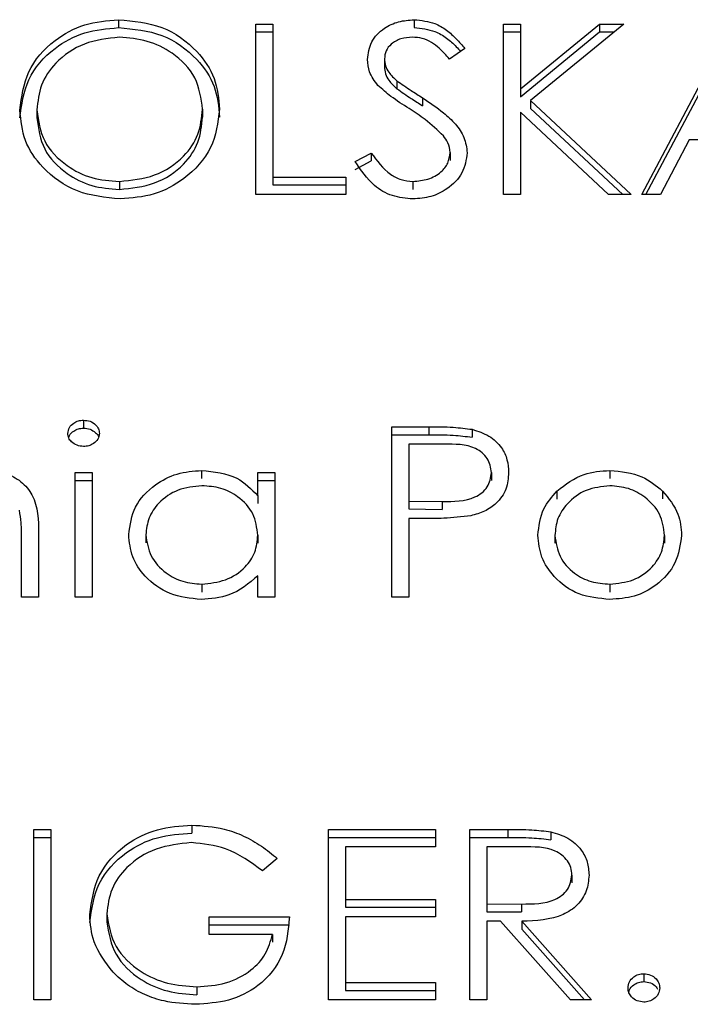
# Model space of a CAD drawing. Extents: x 8533 to 26591, y -1174 to 13496.
# Drawn here: x 22951 to 22951, y 12530 to 12531 of the extents above; entities that cross this region are included whole.
import ezdxf

# ---------------------------------------------------------------- set-up
doc = ezdxf.new("R2010")
doc.units = 0
doc.header["$LTSCALE"] = 10
doc.layers.get('0').update_dxf_attribs({"linetype": 'CONTINUOUS'})

msp = doc.modelspace()

# ---------------------------------------------------------------- linework, layer by layer
at = {"color": 7, "linetype": 'Continuous'}
for p, q in [((22950.97868, 12531.04186), (22950.97868, 12531.03745)), ((22951.05511, 12531.03942), (22951.06461, 12531.03942)), ((22951.05511, 12530.94446), (22951.05511, 12531.03942)), ((22951.06461, 12531.03942), (22951.06461, 12530.9542)), ((22951.14338, 12531.04186), (22951.14338, 12531.03745)), ((22951.19306, 12531.03942), (22951.20255, 12531.03942)), ((22951.19306, 12530.94446), (22951.19306, 12531.03942)), ((22951.20255, 12531.00326), (22951.24667, 12531.03942)), ((22951.20255, 12531.03942), (22951.20255, 12531.00326)), ((22951.26022, 12531.03942), (22951.20822, 12530.99681)), ((22951.24667, 12531.03942), (22951.26022, 12531.03942)), ((22951.24667, 12531.03942), (22951.24667, 12531.03501)), ((22951.27017, 12530.94446), (22951.32037, 12531.03942)), ((22951.05511, 12531.03501), (22951.06461, 12531.03501)), ((22951.19306, 12531.03501), (22951.20255, 12531.03501)), ((22951.20255, 12530.99885), (22951.24667, 12531.03501)), ((22951.24667, 12531.03501), (22951.25484, 12531.03501)), ((22951.2725, 12530.94446), (22951.32037, 12531.03501)), ((22951.17158, 12531.02578), (22951.16299, 12531.01994)), ((22951.1268, 12531.0201), (22951.1268, 12531.01568)), ((22951.13377, 12531.00783), (22951.13377, 12531.00341)), ((22951.20255, 12531.00326), (22951.20255, 12530.99885)), ((22951.148, 12530.99837), (22951.148, 12530.99396)), ((22951.20822, 12530.99681), (22951.26429, 12530.94446)), ((22951.20822, 12530.99681), (22951.20822, 12530.9924)), ((22950.93322, 12530.99156), (22950.93322, 12530.98715)), ((22951.02549, 12530.992), (22951.02549, 12530.98758)), ((22951.20255, 12530.99029), (22951.20255, 12530.94446)), ((22951.25164, 12530.94446), (22951.20255, 12530.99029)), ((22951.20822, 12530.9924), (22951.25956, 12530.94446)), ((22951.29663, 12530.97489), (22951.28054, 12530.94446)), ((22951.3446, 12530.97489), (22951.29663, 12530.97489)), ((22951.11052, 12530.96278), (22951.11946, 12530.96759)), ((22951.11946, 12530.96759), (22951.11946, 12530.96318)), ((22951.16343, 12530.96786), (22951.16343, 12530.96344)), ((22951.11052, 12530.95836), (22951.11946, 12530.96318)), ((22950.97914, 12530.95176), (22950.97914, 12530.94735)), ((22951.06461, 12530.9542), (22951.10531, 12530.9542)), ((22951.06461, 12530.9542), (22951.06461, 12530.94978)), ((22951.10531, 12530.9542), (22951.10531, 12530.94446)), ((22951.1427, 12530.95176), (22951.1427, 12530.94735)), ((22951.06461, 12530.94978), (22951.10531, 12530.94978)), ((22951.10531, 12530.94446), (22951.05511, 12530.94446)), ((22951.20255, 12530.94446), (22951.19306, 12530.94446)), ((22951.26429, 12530.94446), (22951.25164, 12530.94446)), ((22951.28054, 12530.94446), (22951.27017, 12530.94446)), ((22950.95919, 12530.81874), (22950.95919, 12530.81433)), ((22951.13088, 12530.81509), (22951.15163, 12530.81509)), ((22951.13088, 12530.72012), (22951.13088, 12530.81509)), ((22951.15163, 12530.81509), (22951.15163, 12530.81067)), ((22951.17574, 12530.81366), (22951.17574, 12530.80925)), ((22951.13088, 12530.81067), (22951.15163, 12530.81067)), ((22951.14037, 12530.80535), (22951.14037, 12530.77369)), ((22951.15973, 12530.80535), (22951.14037, 12530.80535)), ((22950.95449, 12530.78952), (22950.96399, 12530.78952)), ((22950.95449, 12530.72012), (22950.95449, 12530.78952)), ((22950.96399, 12530.78952), (22950.96399, 12530.72012)), ((22951.02496, 12530.79074), (22951.02496, 12530.78632)), ((22951.05625, 12530.78952), (22951.06575, 12530.78952)), ((22951.05625, 12530.77668), (22951.05625, 12530.78952)), ((22951.06575, 12530.78952), (22951.06575, 12530.72012)), ((22951.18651, 12530.78958), (22951.18651, 12530.78516)), ((22951.25236, 12530.79074), (22951.25236, 12530.78632)), ((22950.95449, 12530.78511), (22950.96399, 12530.78511)), ((22951.05625, 12530.78511), (22951.06575, 12530.78511)), ((22951.05625, 12530.77668), (22951.05625, 12530.77226)), ((22951.22289, 12530.77925), (22951.22289, 12530.77483)), ((22951.28174, 12530.7793), (22951.28174, 12530.77489)), ((22951.14037, 12530.77369), (22951.1589, 12530.77348)), ((22951.14037, 12530.77369), (22951.14037, 12530.76928)), ((22951.1589, 12530.77348), (22951.1589, 12530.76907)), ((22951.14037, 12530.76928), (22951.1589, 12530.76907)), ((22951.14037, 12530.76395), (22951.14037, 12530.72012)), ((22951.14794, 12530.76395), (22951.14037, 12530.76395)), ((22950.93414, 12530.75556), (22950.93414, 12530.72012)), ((22950.99384, 12530.75491), (22950.99384, 12530.7505)), ((22951.05625, 12530.75467), (22951.05625, 12530.75025)), ((22951.22179, 12530.75457), (22951.22179, 12530.75016)), ((22951.28284, 12530.75457), (22951.28284, 12530.75016)), ((22950.92464, 12530.72012), (22950.92464, 12530.75276)), ((22951.05625, 12530.72012), (22951.05625, 12530.73212)), ((22951.025, 12530.72742), (22951.025, 12530.72301)), ((22951.25232, 12530.72742), (22951.25232, 12530.72301)), ((22950.93414, 12530.72012), (22950.92464, 12530.72012)), ((22950.96399, 12530.72012), (22950.95449, 12530.72012)), ((22951.06575, 12530.72012), (22951.05625, 12530.72012)), ((22951.14037, 12530.72012), (22951.13088, 12530.72012)), ((22950.93142, 12530.59075), (22950.94092, 12530.59075)), ((22950.93142, 12530.49578), (22950.93142, 12530.59075)), ((22950.94092, 12530.59075), (22950.94092, 12530.49578)), ((22951.01955, 12530.59318), (22951.01955, 12530.58877)), ((22951.0956, 12530.59075), (22951.1553, 12530.59075)), ((22951.0956, 12530.49578), (22951.0956, 12530.59075)), ((22951.1553, 12530.59075), (22951.1553, 12530.58101)), ((22951.17429, 12530.59075), (22951.19548, 12530.59075)), ((22951.17429, 12530.49578), (22951.17429, 12530.59075)), ((22951.19548, 12530.59075), (22951.19548, 12530.58634)), ((22951.21945, 12530.58946), (22951.21945, 12530.58504)), ((22950.93142, 12530.58634), (22950.94092, 12530.58634)), ((22951.0956, 12530.58634), (22951.1553, 12530.58634)), ((22951.17429, 12530.58634), (22951.19548, 12530.58634)), ((22951.1051, 12530.58101), (22951.1051, 12530.55179)), ((22951.1553, 12530.58101), (22951.1051, 12530.58101)), ((22951.1838, 12530.58101), (22951.1838, 12530.54935)), ((22951.20364, 12530.58101), (22951.1838, 12530.58101)), ((22951.06711, 12530.57454), (22951.05897, 12530.56762)), ((22951.23128, 12530.56537), (22951.23128, 12530.56096)), ((22951.1051, 12530.55179), (22951.1553, 12530.55179)), ((22951.1051, 12530.55179), (22951.1051, 12530.54737)), ((22951.1553, 12530.55179), (22951.1553, 12530.54205)), ((22951.1051, 12530.54737), (22951.1553, 12530.54737)), ((22951.1838, 12530.54935), (22951.20317, 12530.54922)), ((22951.1838, 12530.54935), (22951.1838, 12530.54494)), ((22951.1838, 12530.54494), (22951.20317, 12530.54481)), ((22951.20317, 12530.54922), (22951.20317, 12530.54481)), ((22950.97213, 12530.54368), (22950.97213, 12530.53927)), ((22951.02912, 12530.54205), (22951.07389, 12530.54205)), ((22951.02912, 12530.53231), (22951.02912, 12530.54205)), ((22951.1051, 12530.54205), (22951.1051, 12530.50552)), ((22951.1553, 12530.54205), (22951.1051, 12530.54205)), ((22951.1838, 12530.53961), (22951.1838, 12530.49578)), ((22951.19151, 12530.53961), (22951.1838, 12530.53961)), ((22951.23039, 12530.49578), (22951.19151, 12530.53961)), ((22951.20326, 12530.53961), (22951.24214, 12530.49578)), ((22951.20326, 12530.53961), (22951.20326, 12530.5352)), ((22951.02912, 12530.53763), (22951.07389, 12530.53763)), ((22951.20326, 12530.5352), (22951.23822, 12530.49578)), ((22951.06439, 12530.53231), (22951.02912, 12530.53231)), ((22951.06439, 12530.53231), (22951.06439, 12530.52789)), ((22951.27131, 12530.51039), (22951.27131, 12530.50598)), ((22951.02229, 12530.50309), (22951.02229, 12530.49867)), ((22951.1051, 12530.50552), (22951.1553, 12530.50552)), ((22951.1051, 12530.50552), (22951.1051, 12530.50111)), ((22951.1051, 12530.50111), (22951.1553, 12530.50111)), ((22951.1553, 12530.50552), (22951.1553, 12530.49578)), ((22950.94092, 12530.49578), (22950.93142, 12530.49578)), ((22951.1553, 12530.49578), (22951.0956, 12530.49578)), ((22951.1838, 12530.49578), (22951.17429, 12530.49578)), ((22951.24214, 12530.49578), (22951.23039, 12530.49578))]:
    msp.add_line(p, q, dxfattribs=at)
for points, knots in [([(22950.92373, 12530.99152), (22950.92471, 12530.99885), (22950.92666, 12531.0135), (22950.94114, 12531.03019), (22950.95943, 12531.04014), (22950.97226, 12531.04129), (22950.97868, 12531.04186)], [0, 0, 0, 0, 0.2797334, 0.5593256, 0.7797071, 1, 1, 1, 1]), ([(22950.97868, 12531.04186), (22950.98697, 12531.04108), (22951.00355, 12531.03952), (22951.0221, 12531.02604), (22951.03336, 12531.0095), (22951.03444, 12530.99782), (22951.03499, 12530.99198)], [0, 0, 0, 0, 0.2797863, 0.5593852, 0.7795816, 1, 1, 1, 1]), ([(22951.1173, 12531.0197), (22951.11776, 12531.02307), (22951.11868, 12531.02981), (22951.1259, 12531.03713), (22951.13455, 12531.04118), (22951.14043, 12531.04163), (22951.14338, 12531.04186)], [0, 0, 0, 0, 0.279541, 0.558792, 0.779339, 1, 1, 1, 1]), ([(22951.14338, 12531.04186), (22951.14734, 12531.04144), (22951.15387, 12531.04075), (22951.16157, 12531.03619), (22951.16695, 12531.03128), (22951.17004, 12531.02762), (22951.17158, 12531.02578)], [0, 0, 0, 0, 0.338678, 0.558885, 0.779341, 1, 1, 1, 1]), ([(22950.92373, 12530.98711), (22950.92471, 12530.99444), (22950.92666, 12531.00909), (22950.94114, 12531.02578), (22950.95943, 12531.03572), (22950.97226, 12531.03687), (22950.97868, 12531.03745)], [0, 0, 0, 0, 0.279739, 0.559329, 0.779709, 1, 1, 1, 1]), ([(22950.97868, 12531.03745), (22950.98697, 12531.03667), (22951.00355, 12531.03511), (22951.0221, 12531.02163), (22951.03336, 12531.00508), (22951.03444, 12530.99341), (22951.03499, 12530.98756)], [0, 0, 0, 0, 0.279784, 0.559376, 0.779583, 1, 1, 1, 1]), ([(22951.14338, 12531.03745), (22951.14734, 12531.03703), (22951.15388, 12531.03634), (22951.16156, 12531.03177), (22951.16607, 12531.02774), (22951.16839, 12531.02502), (22951.16914, 12531.02413)], [0, 0, 0, 0, 0.381771, 0.629995, 0.878501, 1, 1, 1, 1]), ([(22950.97914, 12531.03212), (22950.97246, 12531.03134), (22950.9591, 12531.02978), (22950.94382, 12531.01921), (22950.93466, 12531.00575), (22950.9337, 12530.99629), (22950.93322, 12530.99156)], [0, 0, 0, 0, 0.279626, 0.55931, 0.779636, 1, 1, 1, 1]), ([(22951.02549, 12530.992), (22951.02468, 12530.99803), (22951.02305, 12531.01008), (22951.01017, 12531.02316), (22950.99492, 12531.03072), (22950.9844, 12531.03165), (22950.97914, 12531.03212)], [0, 0, 0, 0, 0.279483, 0.55888, 0.779494, 1, 1, 1, 1]), ([(22951.14232, 12531.03212), (22951.14017, 12531.03197), (22951.13587, 12531.03167), (22951.13071, 12531.02872), (22951.12732, 12531.02465), (22951.12697, 12531.02161), (22951.1268, 12531.0201)], [0, 0, 0, 0, 0.2802759, 0.5600088, 0.7799431, 1, 1, 1, 1]), ([(22951.16299, 12531.01994), (22951.16116, 12531.02199), (22951.15815, 12531.02535), (22951.15318, 12531.02941), (22951.14799, 12531.03173), (22951.14421, 12531.03199), (22951.14232, 12531.03212)], [0, 0, 0, 0, 0.340358, 0.560348, 0.780119, 1, 1, 1, 1]), ([(22951.12322, 12531.00524), (22951.12135, 12531.0077), (22951.11802, 12531.0121), (22951.11752, 12531.01738), (22951.1173, 12531.0197)], [0, 0, 0, 0, 0.559841, 1, 1, 1, 1]), ([(22951.1268, 12531.0201), (22951.12692, 12531.01877), (22951.12717, 12531.01612), (22951.12947, 12531.01175), (22951.13214, 12531.00932), (22951.13377, 12531.00783)], [0, 0, 0, 0, 0.279898, 0.559809, 1, 1, 1, 1]), ([(22951.1268, 12531.01568), (22951.12692, 12531.01436), (22951.12717, 12531.01171), (22951.12947, 12531.00734), (22951.13214, 12531.0049), (22951.13377, 12531.00341)], [0, 0, 0, 0, 0.279898, 0.559809, 1, 1, 1, 1]), ([(22951.13377, 12531.00783), (22951.13639, 12531.00601), (22951.14105, 12531.00276), (22951.14587, 12530.99971), (22951.148, 12530.99837)], [0, 0, 0, 0, 0.560097, 1, 1, 1, 1]), ([(22951.14056, 12530.99232), (22951.13711, 12530.99451), (22951.13095, 12530.99841), (22951.12558, 12531.00315), (22951.12322, 12531.00524)], [0, 0, 0, 0, 0.560393, 1, 1, 1, 1]), ([(22951.13377, 12531.00341), (22951.13639, 12531.00159), (22951.14105, 12530.99835), (22951.14587, 12530.9953), (22951.148, 12530.99396)], [0, 0, 0, 0, 0.560097, 1, 1, 1, 1]), ([(22951.148, 12530.99837), (22951.15199, 12530.99569), (22951.15857, 12530.99128), (22951.16656, 12530.98394), (22951.17174, 12530.97639), (22951.17253, 12530.97061), (22951.17293, 12530.96772)], [0, 0, 0, 0, 0.340504, 0.560723, 0.780587, 1, 1, 1, 1]), ([(22950.97952, 12530.94202), (22950.97132, 12530.94283), (22950.95492, 12530.94446), (22950.93668, 12530.95789), (22950.92543, 12530.97419), (22950.9243, 12530.98574), (22950.92373, 12530.99152)], [0, 0, 0, 0, 0.279631, 0.559346, 0.779636, 1, 1, 1, 1]), ([(22950.93322, 12530.99156), (22950.93403, 12530.98558), (22950.93565, 12530.9736), (22950.94844, 12530.96069), (22950.96344, 12530.95292), (22950.97391, 12530.95215), (22950.97914, 12530.95176)], [0, 0, 0, 0, 0.27942, 0.55908, 0.77949, 1, 1, 1, 1]), ([(22950.97914, 12530.95176), (22950.98586, 12530.95245), (22950.9993, 12530.95382), (22951.01487, 12530.96422), (22951.02403, 12530.97776), (22951.02501, 12530.98725), (22951.02549, 12530.992)], [0, 0, 0, 0, 0.279824, 0.559399, 0.779666, 1, 1, 1, 1]), ([(22951.03499, 12530.99198), (22951.03405, 12530.98461), (22951.03219, 12530.96987), (22951.01712, 12530.95353), (22950.99888, 12530.9435), (22950.98598, 12530.94251), (22950.97952, 12530.94202)], [0, 0, 0, 0, 0.2796286, 0.5592979, 0.7795441, 1, 1, 1, 1]), ([(22951.15964, 12530.97718), (22951.15638, 12530.98031), (22951.15055, 12530.98591), (22951.14361, 12530.99036), (22951.14056, 12530.99232)], [0, 0, 0, 0, 0.559431, 1, 1, 1, 1]), ([(22950.93322, 12530.98715), (22950.93403, 12530.98116), (22950.93565, 12530.96919), (22950.94844, 12530.95628), (22950.96344, 12530.9485), (22950.97391, 12530.94773), (22950.97914, 12530.94735)], [0, 0, 0, 0, 0.2794132, 0.5590755, 0.7794872, 1, 1, 1, 1]), ([(22950.97914, 12530.94735), (22950.98586, 12530.94804), (22950.9993, 12530.94941), (22951.01487, 12530.95981), (22951.02403, 12530.97335), (22951.02501, 12530.98284), (22951.02549, 12530.98758)], [0, 0, 0, 0, 0.279824, 0.559392, 0.779658, 1, 1, 1, 1]), ([(22951.16343, 12530.96786), (22951.16317, 12530.96975), (22951.16271, 12530.97313), (22951.16058, 12530.97594), (22951.15964, 12530.97718)], [0, 0, 0, 0, 0.558916, 1, 1, 1, 1]), ([(22951.11946, 12530.96759), (22951.12261, 12530.96325), (22951.12699, 12530.9572), (22951.13596, 12530.95239), (22951.14045, 12530.95197), (22951.1427, 12530.95176)], [0, 0, 0, 0, 0.559343, 0.779865, 1, 1, 1, 1]), ([(22951.1427, 12530.95176), (22951.14554, 12530.95202), (22951.15123, 12530.95253), (22951.15818, 12530.95637), (22951.1626, 12530.96184), (22951.16316, 12530.96585), (22951.16343, 12530.96786)], [0, 0, 0, 0, 0.280304, 0.560133, 0.780181, 1, 1, 1, 1]), ([(22951.17293, 12530.96772), (22951.17234, 12530.96384), (22951.17115, 12530.95606), (22951.16269, 12530.94779), (22951.15292, 12530.94276), (22951.14611, 12530.94227), (22951.1427, 12530.94202)], [0, 0, 0, 0, 0.279176, 0.559095, 0.779363, 1, 1, 1, 1]), ([(22951.1427, 12530.94202), (22951.13878, 12530.94237), (22951.13095, 12530.94308), (22951.11889, 12530.95023), (22951.11369, 12530.95802), (22951.11052, 12530.96278)], [0, 0, 0, 0, 0.2798126, 0.5596726, 1, 1, 1, 1]), ([(22950.95042, 12530.8114), (22950.95059, 12530.81252), (22950.95094, 12530.81476), (22950.95342, 12530.81712), (22950.95625, 12530.81853), (22950.95821, 12530.81867), (22950.95919, 12530.81874)], [0, 0, 0, 0, 0.279315, 0.558817, 0.779641, 1, 1, 1, 1]), ([(22950.95095, 12530.80895), (22950.95104, 12530.80938), (22950.95135, 12530.81091), (22950.95345, 12530.81269), (22950.95624, 12530.81412), (22950.95821, 12530.81426), (22950.95919, 12530.81433)], [0, 0, 0, 0, 0.131607, 0.468383, 0.734486, 1, 1, 1, 1]), ([(22950.95919, 12530.81874), (22950.96045, 12530.81863), (22950.96297, 12530.8184), (22950.96586, 12530.81648), (22950.96774, 12530.81405), (22950.96795, 12530.81228), (22950.96806, 12530.8114)], [0, 0, 0, 0, 0.2801288, 0.5598812, 0.7799092, 1, 1, 1, 1]), ([(22950.95919, 12530.81433), (22950.96046, 12530.81421), (22950.96299, 12530.81399), (22950.96576, 12530.81203), (22950.96735, 12530.81041), (22950.96752, 12530.80953), (22950.96752, 12530.80951)], [0, 0, 0, 0, 0.3568135, 0.7130987, 0.993403, 1, 1, 1, 1]), ([(22951.15163, 12530.81509), (22951.15616, 12530.8151), (22951.16423, 12530.81512), (22951.17222, 12530.81411), (22951.17574, 12530.81366)], [0, 0, 0, 0, 0.560368, 1, 1, 1, 1]), ([(22951.17574, 12530.81366), (22951.17895, 12530.81262), (22951.18538, 12530.81054), (22951.19203, 12530.80411), (22951.19554, 12530.79682), (22951.19585, 12530.79202), (22951.19601, 12530.78961)], [0, 0, 0, 0, 0.279739, 0.559407, 0.779517, 1, 1, 1, 1]), ([(22950.95919, 12530.80413), (22950.95795, 12530.80425), (22950.95547, 12530.80449), (22950.95262, 12530.80639), (22950.95074, 12530.80877), (22950.95053, 12530.81052), (22950.95042, 12530.8114)], [0, 0, 0, 0, 0.27964, 0.55957, 0.77994, 1, 1, 1, 1]), ([(22950.96806, 12530.8114), (22950.96787, 12530.81028), (22950.9675, 12530.80804), (22950.96498, 12530.80572), (22950.96214, 12530.80432), (22950.96018, 12530.80419), (22950.95919, 12530.80413)], [0, 0, 0, 0, 0.279192, 0.558792, 0.779336, 1, 1, 1, 1]), ([(22951.15163, 12530.81067), (22951.15616, 12530.81069), (22951.16423, 12530.81071), (22951.17222, 12530.80969), (22951.17574, 12530.80925)], [0, 0, 0, 0, 0.5603659, 1, 1, 1, 1]), ([(22951.18651, 12530.78958), (22951.18603, 12530.7923), (22951.18531, 12530.7964), (22951.1814, 12530.80068), (22951.17393, 12530.80549), (22951.16604, 12530.80541), (22951.15973, 12530.80535)], [0, 0, 0, 0, 0.24898, 0.374794, 0.500477, 1, 1, 1, 1]), ([(22950.90522, 12530.79074), (22950.90869, 12530.79046), (22950.91562, 12530.78992), (22950.92472, 12530.78492), (22950.93396, 12530.77383), (22950.93406, 12530.76309), (22950.93414, 12530.75556)], [0, 0, 0, 0, 0.186992, 0.373897, 0.560605, 1, 1, 1, 1]), ([(22950.98434, 12530.75501), (22950.98508, 12530.76033), (22950.98655, 12530.77097), (22950.99775, 12530.78255), (22951.01098, 12530.78966), (22951.0203, 12530.79038), (22951.02496, 12530.79074)], [0, 0, 0, 0, 0.279414, 0.559194, 0.779547, 1, 1, 1, 1]), ([(22951.02496, 12530.79074), (22951.03194, 12530.79003), (22951.04443, 12530.78876), (22951.05263, 12530.78037), (22951.05625, 12530.77668)], [0, 0, 0, 0, 0.559085, 1, 1, 1, 1]), ([(22951.1589, 12530.77348), (22951.16535, 12530.77346), (22951.17342, 12530.77343), (22951.18123, 12530.77819), (22951.1853, 12530.78255), (22951.18603, 12530.78677), (22951.18651, 12530.78958)], [0, 0, 0, 0, 0.499742, 0.625313, 0.751045, 1, 1, 1, 1]), ([(22951.19601, 12530.78961), (22951.19576, 12530.78648), (22951.19525, 12530.78023), (22951.18995, 12530.77261), (22951.18274, 12530.76769), (22951.17751, 12530.76624), (22951.17489, 12530.76551)], [0, 0, 0, 0, 0.2801173, 0.5592933, 0.7794879, 1, 1, 1, 1]), ([(22951.22289, 12530.77925), (22951.22767, 12530.78297), (22951.23622, 12530.78962), (22951.24742, 12530.79039), (22951.25236, 12530.79074)], [0, 0, 0, 0, 0.5588697, 1, 1, 1, 1]), ([(22951.25236, 12530.79074), (22951.25864, 12530.79015), (22951.26986, 12530.7891), (22951.2781, 12530.7823), (22951.28174, 12530.7793)], [0, 0, 0, 0, 0.559252, 1, 1, 1, 1]), ([(22951.02509, 12530.78221), (22951.02055, 12530.78174), (22951.01149, 12530.78079), (22951.00118, 12530.77356), (22950.995, 12530.76449), (22950.99422, 12530.7581), (22950.99384, 12530.75491)], [0, 0, 0, 0, 0.279744, 0.55928, 0.779722, 1, 1, 1, 1]), ([(22951.05625, 12530.75467), (22951.05575, 12530.75878), (22951.05473, 12530.76701), (22951.04618, 12530.77607), (22951.03588, 12530.78145), (22951.02868, 12530.78196), (22951.02509, 12530.78221)], [0, 0, 0, 0, 0.279648, 0.559177, 0.779489, 1, 1, 1, 1]), ([(22951.25232, 12530.78221), (22951.2478, 12530.78172), (22951.23875, 12530.78073), (22951.22885, 12530.77315), (22951.2227, 12530.76414), (22951.22209, 12530.75776), (22951.22179, 12530.75457)], [0, 0, 0, 0, 0.279565, 0.559287, 0.779567, 1, 1, 1, 1]), ([(22951.28284, 12530.75457), (22951.28232, 12530.75863), (22951.28128, 12530.76675), (22951.27292, 12530.77569), (22951.26297, 12530.78134), (22951.25587, 12530.78192), (22951.25232, 12530.78221)], [0, 0, 0, 0, 0.279579, 0.559401, 0.779686, 1, 1, 1, 1]), ([(22951.21229, 12530.75463), (22951.21285, 12530.75974), (22951.21385, 12530.76889), (22951.22012, 12530.77608), (22951.22289, 12530.77925)], [0, 0, 0, 0, 0.559271, 1, 1, 1, 1]), ([(22951.28174, 12530.7793), (22951.28516, 12530.77517), (22951.29127, 12530.76778), (22951.29201, 12530.75865), (22951.29234, 12530.75463)], [0, 0, 0, 0, 0.559236, 1, 1, 1, 1]), ([(22950.92464, 12530.75276), (22950.92466, 12530.75573), (22950.9247, 12530.76102), (22950.92387, 12530.76625), (22950.92351, 12530.76855)], [0, 0, 0, 0, 0.56026, 1, 1, 1, 1]), ([(22951.17489, 12530.76551), (22951.16988, 12530.76494), (22951.16093, 12530.76393), (22951.15191, 12530.76395), (22951.14794, 12530.76395)], [0, 0, 0, 0, 0.559741, 1, 1, 1, 1]), ([(22951.02466, 12530.7189), (22951.01872, 12530.71952), (22951.00683, 12530.72077), (22950.99367, 12530.73059), (22950.98554, 12530.74243), (22950.98474, 12530.75082), (22950.98434, 12530.75501)], [0, 0, 0, 0, 0.279592, 0.559332, 0.77959, 1, 1, 1, 1]), ([(22950.99384, 12530.75491), (22950.99448, 12530.75086), (22950.99576, 12530.74275), (22951.00409, 12530.7337), (22951.01432, 12530.72836), (22951.02144, 12530.72773), (22951.025, 12530.72742)], [0, 0, 0, 0, 0.279432, 0.559159, 0.779555, 1, 1, 1, 1]), ([(22951.025, 12530.72742), (22951.02954, 12530.72791), (22951.0386, 12530.72889), (22951.04917, 12530.73586), (22951.05532, 12530.74504), (22951.05594, 12530.75146), (22951.05625, 12530.75467)], [0, 0, 0, 0, 0.279836, 0.559414, 0.779593, 1, 1, 1, 1]), ([(22951.25236, 12530.7189), (22951.24643, 12530.71944), (22951.23458, 12530.72051), (22951.22155, 12530.73037), (22951.21357, 12530.74215), (22951.21271, 12530.75047), (22951.21229, 12530.75463)], [0, 0, 0, 0, 0.279793, 0.559191, 0.779588, 1, 1, 1, 1]), ([(22951.22179, 12530.75457), (22951.22235, 12530.75056), (22951.22348, 12530.74254), (22951.23156, 12530.73344), (22951.24176, 12530.72827), (22951.2488, 12530.72771), (22951.25232, 12530.72742)], [0, 0, 0, 0, 0.27962, 0.559156, 0.779509, 1, 1, 1, 1]), ([(22951.25232, 12530.72742), (22951.2568, 12530.72788), (22951.26576, 12530.7288), (22951.2759, 12530.73604), (22951.28182, 12530.7451), (22951.2825, 12530.75141), (22951.28284, 12530.75457)], [0, 0, 0, 0, 0.279651, 0.559058, 0.779599, 1, 1, 1, 1]), ([(22951.29234, 12530.75463), (22951.29162, 12530.74935), (22951.29016, 12530.73879), (22951.2795, 12530.72694), (22951.26627, 12530.71985), (22951.257, 12530.71922), (22951.25236, 12530.7189)], [0, 0, 0, 0, 0.279533, 0.559396, 0.77954, 1, 1, 1, 1]), ([(22951.05625, 12530.73212), (22951.05124, 12530.72785), (22951.04227, 12530.72021), (22951.03005, 12530.7193), (22951.02466, 12530.7189)], [0, 0, 0, 0, 0.558837, 1, 1, 1, 1]), ([(22950.96263, 12530.5433), (22950.96367, 12530.55075), (22950.96576, 12530.56563), (22950.98099, 12530.58233), (22950.99997, 12530.59177), (22951.01302, 12530.59271), (22951.01955, 12530.59318)], [0, 0, 0, 0, 0.279586, 0.559089, 0.779421, 1, 1, 1, 1]), ([(22950.96263, 12530.53889), (22950.96367, 12530.54633), (22950.96576, 12530.56122), (22950.98099, 12530.57791), (22950.99997, 12530.58736), (22951.01302, 12530.5883), (22951.01955, 12530.58877)], [0, 0, 0, 0, 0.27958, 0.559086, 0.779418, 1, 1, 1, 1]), ([(22951.01955, 12530.59318), (22951.02561, 12530.59278), (22951.03559, 12530.59212), (22951.04852, 12530.58735), (22951.05848, 12530.5817), (22951.06423, 12530.57693), (22951.06711, 12530.57454)], [0, 0, 0, 0, 0.339538, 0.559583, 0.779706, 1, 1, 1, 1]), ([(22951.19548, 12530.59075), (22951.19997, 12530.59076), (22951.208, 12530.59079), (22951.21595, 12530.58986), (22951.21945, 12530.58946)], [0, 0, 0, 0, 0.56024, 1, 1, 1, 1]), ([(22951.21945, 12530.58946), (22951.22277, 12530.58847), (22951.22941, 12530.58649), (22951.2364, 12530.58009), (22951.24025, 12530.57272), (22951.24061, 12530.56781), (22951.24078, 12530.56535)], [0, 0, 0, 0, 0.2798, 0.559487, 0.779632, 1, 1, 1, 1]), ([(22951.01923, 12530.58344), (22951.01254, 12530.58271), (22950.99916, 12530.58125), (22950.98352, 12530.57111), (22950.97391, 12530.55786), (22950.97272, 12530.54841), (22950.97213, 12530.54368)], [0, 0, 0, 0, 0.279827, 0.559529, 0.779838, 1, 1, 1, 1]), ([(22951.05897, 12530.56762), (22951.05242, 12530.57245), (22951.04073, 12530.58107), (22951.0258, 12530.58272), (22951.01923, 12530.58344)], [0, 0, 0, 0, 0.559832, 1, 1, 1, 1]), ([(22951.19548, 12530.58634), (22951.19997, 12530.58635), (22951.208, 12530.58637), (22951.21595, 12530.58545), (22951.21945, 12530.58504)], [0, 0, 0, 0, 0.56024, 1, 1, 1, 1]), ([(22951.23128, 12530.56537), (22951.23117, 12530.56676), (22951.23094, 12530.56954), (22951.22884, 12530.57334), (22951.22586, 12530.57655), (22951.21801, 12530.58119), (22951.21002, 12530.58109), (22951.20364, 12530.58101)], [0, 0, 0, 0, 0.125303, 0.250614, 0.37594, 0.501329, 1, 1, 1, 1]), ([(22951.20317, 12530.54922), (22951.20967, 12530.54924), (22951.21781, 12530.54926), (22951.22583, 12530.5539), (22951.23004, 12530.55826), (22951.23079, 12530.56253), (22951.23128, 12530.56537)], [0, 0, 0, 0, 0.499817, 0.625434, 0.75121, 1, 1, 1, 1]), ([(22951.24078, 12530.56535), (22951.24051, 12530.56235), (22951.23995, 12530.55635), (22951.23471, 12530.54837), (22951.22279, 12530.54039), (22951.21131, 12530.53993), (22951.20326, 12530.53961)], [0, 0, 0, 0, 0.18713, 0.374032, 0.560956, 1, 1, 1, 1]), ([(22950.9756, 12530.5113), (22950.97142, 12530.51673), (22950.96396, 12530.52644), (22950.96303, 12530.53815), (22950.96263, 12530.5433)], [0, 0, 0, 0, 0.559331, 1, 1, 1, 1]), ([(22950.97213, 12530.54368), (22950.97321, 12530.53741), (22950.97538, 12530.52484), (22950.98942, 12530.51157), (22951.00574, 12530.50426), (22951.01677, 12530.50348), (22951.02229, 12530.50309)], [0, 0, 0, 0, 0.279062, 0.558545, 0.779191, 1, 1, 1, 1]), ([(22950.97213, 12530.53927), (22950.97321, 12530.53299), (22950.97538, 12530.52043), (22950.98942, 12530.50715), (22951.00574, 12530.49985), (22951.01677, 12530.49906), (22951.02229, 12530.49867)], [0, 0, 0, 0, 0.2790609, 0.5585432, 0.7791926, 1, 1, 1, 1]), ([(22951.07389, 12530.54205), (22951.07324, 12530.53488), (22951.07194, 12530.52057), (22951.05855, 12530.50363), (22951.04025, 12530.4945), (22951.02773, 12530.49373), (22951.02146, 12530.49335)], [0, 0, 0, 0, 0.280351, 0.559378, 0.779392, 1, 1, 1, 1]), ([(22951.02229, 12530.50309), (22951.02775, 12530.50346), (22951.03866, 12530.50421), (22951.05207, 12530.51127), (22951.06136, 12530.52103), (22951.06338, 12530.52855), (22951.06439, 12530.53231)], [0, 0, 0, 0, 0.280215, 0.559877, 0.77995, 1, 1, 1, 1]), ([(22951.02146, 12530.49335), (22951.01558, 12530.49365), (22951.00589, 12530.49416), (22950.9932, 12530.49844), (22950.98342, 12530.50384), (22950.97821, 12530.50882), (22950.9756, 12530.5113)], [0, 0, 0, 0, 0.339828, 0.559843, 0.77993, 1, 1, 1, 1]), ([(22951.26249, 12530.50248), (22951.26265, 12530.50364), (22951.26296, 12530.50598), (22951.26535, 12530.50856), (22951.26824, 12530.51015), (22951.27029, 12530.51031), (22951.27131, 12530.51039)], [0, 0, 0, 0, 0.2795685, 0.5591595, 0.7792237, 1, 1, 1, 1]), ([(22951.27131, 12530.51039), (22951.27261, 12530.51026), (22951.27522, 12530.50999), (22951.27807, 12530.50781), (22951.27989, 12530.50524), (22951.28005, 12530.5034), (22951.28013, 12530.50248)], [0, 0, 0, 0, 0.279257, 0.559108, 0.779444, 1, 1, 1, 1]), ([(22951.27131, 12530.49456), (22951.27001, 12530.49471), (22951.26742, 12530.49499), (22951.26454, 12530.49714), (22951.26277, 12530.49973), (22951.26259, 12530.50156), (22951.26249, 12530.50248)], [0, 0, 0, 0, 0.279684, 0.559359, 0.779669, 1, 1, 1, 1]), ([(22951.26296, 12530.5), (22951.26304, 12530.5005), (22951.26333, 12530.50214), (22951.26538, 12530.50414), (22951.26824, 12530.50574), (22951.27029, 12530.5059), (22951.27131, 12530.50598)], [0, 0, 0, 0, 0.141892, 0.474914, 0.737033, 1, 1, 1, 1]), ([(22951.27131, 12530.50598), (22951.2726, 12530.50584), (22951.27518, 12530.50556), (22951.27782, 12530.50374), (22951.27867, 12530.5023), (22951.27892, 12530.50187)], [0, 0, 0, 0, 0.41345, 0.827779, 1, 1, 1, 1]), ([(22951.28013, 12530.50248), (22951.27997, 12530.50131), (22951.27967, 12530.49898), (22951.27726, 12530.4964), (22951.27437, 12530.49481), (22951.27233, 12530.49465), (22951.27131, 12530.49456)], [0, 0, 0, 0, 0.27958, 0.559314, 0.779756, 1, 1, 1, 1])]:
    msp.add_open_spline(points, degree=3, knots=knots, dxfattribs=at)

doc.saveas('drawing.dxf')
